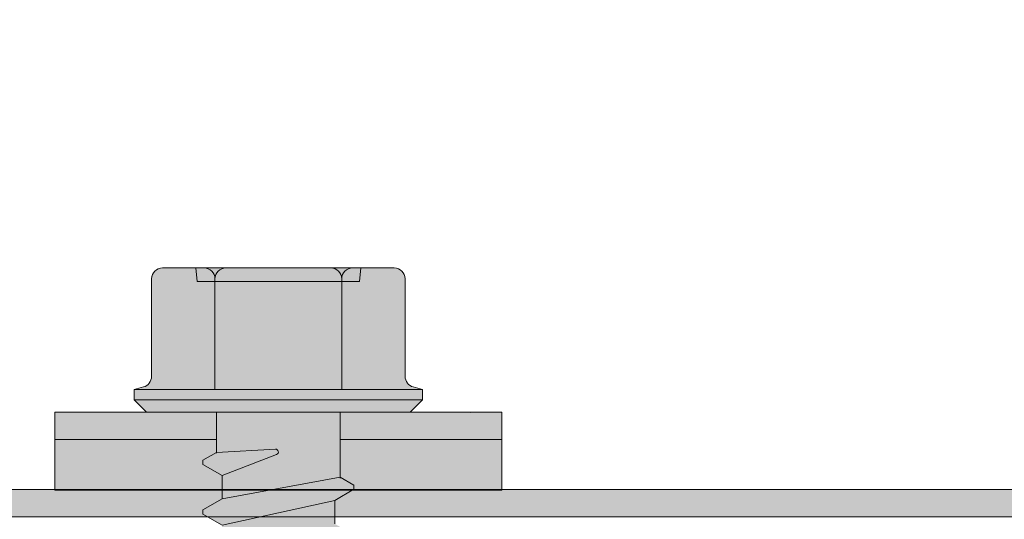
# Model space of a CAD drawing. Units: millimetres. Extents: x -132 to 4019, y -1391 to 1533.
# Drawn here: x 831 to 866, y -143 to -125 of the extents above; entities that cross this region are included whole.
import ezdxf

# ---------------------------------------------------------------- set-up
doc = ezdxf.new("R2010")
doc.units = ezdxf.units.MM
doc.linetypes.add('CENTER-8', pattern=[7.999999999999998, 4.999999999999999, -0.9999999999999996, 0.9999999999999996, -0.9999999999999996])
for name, color, linetype, lineweight in [('_tactray 90 - acoustic system construction - non air permeable finish - u016 - tf_tt90_203 (2D)', 7, 'Continuous', 5), ('_tactray 90 - standard system construction - non air permeable finish - u016 - tf_tt90_103 (2D)', 7, 'Continuous', 5), ('_tactray 90 - standard system construction - non air permeable finish - u016 - tf_tt90_103 (2D)-1', 7, 'Continuous', 5), ('None', 7, 'Continuous', 5)]:
    doc.layers.add(name, color=color, linetype=linetype, lineweight=lineweight)
for name, color, linetype, lineweight, true_color in [('Centrelines', 2, 'CENTER-8', 25, 0xffff00), ('Fixings', 7, 'Continuous', 25, 0x66cc66), ('TacTray90', 3, 'Continuous', 25, 0x00ff00)]:
    doc.layers.add(name, color=color, linetype=linetype, lineweight=lineweight, true_color=true_color)

# ---------------------------------------------------------------- blocks, each defined once
blk = doc.blocks.new('TacTray91')
at = {"layer": 'TacTray90', "linetype": 'Continuous', "lineweight": 0, "true_color": 0xaaaaaa}
h = blk.add_hatch(color=253, dxfattribs=at)
edge = h.paths.add_edge_path()
edge.add_arc((499.9999999999961, -70.99999999998465), 1.999999999990257, 115.0040897911548, 125.26205841076859, ccw=False)
edge.add_arc((497.9999999999995, -67.55440462040288), 2.000000000000966, 305.2620584107554, 359.9999999999923)
edge.add_line((500.0000000000005, -67.55440462040315), (500.0000000000006, -62.51650901793256))
edge.add_arc((493.9999999999999, -62.51650901793273), 6.000000000000628, 1.689934720750772e-12, 28.3690462932691)
edge.add_line((499.2794323859441, -59.665615529524), (487.220567614057, -37.33438447047418))
edge.add_arc((492.5000000000003, -34.4834909820658), 5.999999999999661, 179.9999999999983, 208.3690462932703, ccw=False)
edge.add_line((486.5000000000006, -34.48349098206562), (486.5000000000011, -7.999999999999091))
edge.add_arc((492.5000000000011, -7.999999999999087), 5.999999999999996, 89.99999999999397, 180.0000000000001, ccw=False)
edge.add_line((492.5000000000018, -1.99999999999909), (507.500000000001, -2.000000000000015))
edge.add_arc((507.5000000000011, -7.999999999999797), 5.999999999999782, -1.9895196601282805e-12, 90.00000000000102, ccw=False)
edge.add_line((513.5000000000009, -8), (513.5000000000009, -14))
edge.add_line((513.5000000000009, -14), (514.5000000000009, -14.00000000000003))
edge.add_line((514.5000000000009, -14.00000000000003), (514.5000000000011, -8.000000000000025))
edge.add_arc((507.5000000000011, -8.000000000000094), 7.000000000000059, 5.706823828454492e-13, 90.00000000000045)
edge.add_line((507.500000000001, -1.000000000000036), (492.5000000000018, -0.9999999999990907))
edge.add_arc((492.5000000000013, -7.999999999999259), 7.000000000000169, 89.99999999999581, 179.9999999999987)
edge.add_line((485.5000000000011, -7.999999999999093), (485.5000000000007, -34.48349098206562))
edge.add_arc((492.4999999999932, -34.48349098206756), 6.999999999992442, 179.9999999999841, 208.3690462932856)
edge.add_line((486.3406622163999, -37.80953338520892), (498.3995269882869, -60.14076444425878))
edge.add_arc((493.9999999999996, -62.51650901793292), 5.000000000001027, 4.092726157978177e-12, 28.369046293268582, ccw=False)
edge.add_line((499.0000000000006, -62.51650901793256), (499.0000000000004, -67.55440462040315))
edge.add_arc((498.0000000000016, -67.5544046204039), 0.9999999999987504, -50.971350394473006, 4.331468517193571e-11, ccw=False)
edge.add_arc((500.0000000000006, -70.99999999999343), 3.000000000000168, 117.1784711451921, 180.0000000000037)
edge.add_line((497.0000000000004, -70.99999999999363), (497.0000000000005, -80.99999999999451))
edge.add_arc((500.000000000001, -80.99999999999365), 3.000000000000493, 180.0000000000166, 242.8215288548017)
edge.add_arc((498.0000000000007, -84.44559537958368), 0.9999999999996011, -2.5920599000528455e-11, 50.97135039444561, ccw=False)
edge.add_line((499.0000000000003, -84.44559537958413), (499.0000000000003, -84.9999999999936))
edge.add_arc((494.0000000000005, -84.99999999999378), 4.999999999999837, -90.00000000000131, 1.9895196601282805e-12, ccw=False)
edge.add_line((494.0000000000004, -89.99999999999362), (415.9736659610087, -89.99999999999453))
edge.add_arc((415.9736659610097, -84.99999999998046), 5.000000000014064, 251.5650511771202, 269.99999999998886, ccw=False)
edge.add_line((414.3925271309246, -89.74341649024754), (402.2135943621179, -85.68377223397837))
edge.add_arc((399.9999999999986, -92.32455532033157), 7.000000000000071, 71.56505117706578, 108.4349488229346)
edge.add_line((397.7864056378792, -85.68377223397839), (385.6074728690752, -89.74341649024849))
edge.add_arc((384.0263340389888, -84.999999999973), 5.000000000022455, 270.00000000002643, 288.4349488228632, ccw=False)
edge.add_line((384.0263340389911, -89.99999999999545), (315.9736659610126, -89.99999999999547))
edge.add_arc((315.9736659610134, -84.9999999999835), 5.000000000011971, 251.5650511771147, 269.99999999999125, ccw=False)
edge.add_line((314.3925271309284, -89.74341649024844), (302.2135943621172, -85.6837722339793))
edge.add_arc((299.9999999999978, -92.32455532033256), 7.000000000000163, 71.56505117706543, 108.4349488229342)
edge.add_line((297.7864056378785, -85.68377223397928), (285.6074728690722, -89.74341649024845))
edge.add_arc((284.0263340389869, -84.99999999998079), 5.000000000014673, 270.00000000001523, 288.43494882287973, ccw=False)
edge.add_line((284.0263340389882, -89.99999999999547), (215.9736659610109, -89.99999999999638))
edge.add_arc((215.9736659610097, -85.00000000001182), 4.999999999984548, 251.5650511770308, 270.0000000000126, ccw=False)
edge.add_line((214.3925271309265, -89.74341649024844), (202.2135943621197, -85.68377223398019))
edge.add_arc((200.0000000000003, -92.32455532033288), 6.999999999999602, 71.5650511770642, 108.4349488229358)
edge.add_line((197.786405637881, -85.68377223398019), (185.6074728690742, -89.74341649024933))
edge.add_arc((184.0263340389891, -84.99999999998384), 5.000000000012527, 270.0000000000109, 288.43494882288473, ccw=False)
edge.add_line((184.0263340389901, -89.99999999999638), (115.9736659610065, -89.99999999999638))
edge.add_arc((115.9736659610081, -84.99999999997853), 5.000000000017854, 251.5650511771257, 269.99999999998164, ccw=False)
edge.add_line((114.3925271309222, -89.74341649024934), (102.2135943621188, -85.68377223398109))
edge.add_arc((99.9999999999994, -92.32455532033421), 7.000000000000031, 71.56505117706506, 108.4349488229346)
edge.add_line((97.78640563788008, -85.68377223398107), (85.6074728690717, -89.74341649025024))
edge.add_arc((84.02633403898707, -84.99999999998722), 5.000000000010047, 270.0000000000081, 288.4349488228888, ccw=False)
edge.add_line((84.02633403898778, -89.99999999999727), (5.999999999999659, -89.99999999999727))
edge.add_arc((5.999999999999657, -84.99999999999727), 4.999999999999998, 179.9999999999995, 270, ccw=False)
edge.add_line((0.9999999999996589, -84.99999999999723), (0.9999999999992069, -62.70908341683753))
edge.add_arc((5.999999999998153, -62.70908341683738), 4.999999999998946, 148.2010871757015, 180.0000000000017, ccw=False)
edge.add_line((1.750486541437339, -60.07438507252925), (15.44931884198636, -37.97949426519358))
edge.add_arc((9.499999999999854, -34.29091658316153), 7.00000000000004, 328.2010871757027, 359.9999999999997)
edge.add_line((16.49999999999989, -34.29091658316156), (16.49999999999966, -7.000000000000906))
edge.add_arc((9.499999999999662, -7.000000000000905), 6.999999999999996, 0, 90.00000000000006)
edge.add_line((9.499999999999659, -9.096456227153384e-13), (-9.500000000000341, 9.09645622715338e-13))
edge.add_arc((-9.500000000000332, -6.999999999999103), 7.000000000000012, 90.00000000000007, 179.9999999999999)
edge.add_line((-16.50000000000034, -6.999999999999087), (-16.50000000000034, -10.99999999999909))
edge.add_line((-16.50000000000034, -10.99999999999909), (-15.50000000000034, -10.99999999999909))
edge.add_line((-15.50000000000034, -10.99999999999909), (-15.50000000000034, -6.999999999999089))
edge.add_arc((-9.500000000000334, -6.999999999999101), 6.000000000000011, 89.9999999999979, 179.9999999999999, ccw=False)
edge.add_line((-9.500000000000114, -0.9999999999990907), (9.499999999999659, -1.00000000000091))
edge.add_arc((9.499999999999655, -7.000000000000914), 6.000000000000004, 1.1368683772161603e-13, 90, ccw=False)
edge.add_line((15.49999999999966, -7.000000000000912), (15.49999999999988, -34.29091658316156))
edge.add_arc((9.499999999999792, -34.29091658316155), 6.000000000000089, 328.20108717570304, 359.99999999999983, ccw=False)
edge.add_line((14.599416150274, -37.45255459633187), (0.9005838497249652, -59.54744540366757))
edge.add_arc((5.999999999998274, -62.70908341683742), 5.99999999999907, 148.2010871757024, 180.0000000000011)
edge.add_line((-7.958043946043603e-13, -62.70908341683753), (-3.404394821604484e-13, -84.99999999999727))
edge.add_arc((5.999999999999615, -84.9999999999973), 5.999999999999956, 179.9999999999997, 270.0000000000004)
edge.add_line((5.99999999999966, -90.99999999999726), (84.02633403898778, -90.99999999999726))
edge.add_arc((84.02633403898788, -85.00000000000865), 5.999999999988605, 269.9999999999991, 288.4349488229379)
edge.add_line((85.92370063508689, -90.6920997883004), (98.1026334038971, -86.63245553203154))
edge.add_arc((99.99999999999942, -92.32455532033428), 6.000000000000082, 71.56505117706519, 108.4349488229347, ccw=False)
edge.add_line((101.8973665961017, -86.63245553203154), (114.0762993649054, -90.69209978829986))
edge.add_arc((115.9736659610079, -84.99999999997918), 6.000000000017186, 251.565051177117, 269.9999999999866)
edge.add_line((115.9736659610065, -90.99999999999636), (184.0263340389901, -90.99999999999636))
edge.add_arc((184.0263340389893, -84.99999999998491), 6.000000000011453, 270.0000000000071, 288.4349488228918)
edge.add_line((185.923700635091, -90.69209978829986), (198.1026334038981, -86.63245553203062))
edge.add_arc((200.0000000000004, -92.32455532033269), 5.999999999999435, 71.56505117706371, 108.43494882293629, ccw=False)
edge.add_line((201.8973665961026, -86.63245553203062), (214.0762993649097, -90.69209978829895))
edge.add_arc((215.9736659610101, -85.00000000000946), 5.999999999986897, 251.5650511770426, 270.0000000000073)
edge.add_line((215.9736659610109, -90.99999999999636), (284.0263340389882, -90.99999999999547))
edge.add_arc((284.0263340389872, -84.99999999998192), 6.000000000013546, 270.0000000000105, 288.4349488228891)
edge.add_line((285.9237006350892, -90.69209978829895), (298.1026334038956, -86.63245553202968))
edge.add_arc((299.9999999999978, -92.32455532033194), 5.999999999999604, 71.56505117706388, 108.43494882293561, ccw=False)
edge.add_line((301.8973665961001, -86.6324555320297), (314.0762993649116, -90.69209978829896))
edge.add_arc((315.9736659610136, -84.99999999998195), 6.000000000013521, 251.5650511771114, 269.9999999999899)
edge.add_line((315.9736659610126, -90.99999999999547), (384.0263340389911, -90.99999999999547))
edge.add_arc((384.0263340389901, -84.99999999998195), 6.000000000013521, 270.00000000001, 288.4349488228887)
edge.add_line((385.923700635092, -90.69209978829896), (398.1026334038963, -86.63245553202877))
edge.add_arc((399.9999999999986, -92.32455532033111), 5.999999999999697, 71.56505117706399, 108.43494882293561, ccw=False)
edge.add_line((401.8973665961009, -86.63245553202879), (414.0762993649077, -90.69209978829804))
edge.add_arc((415.9736659610098, -84.99999999998033), 6.000000000014207, 251.5650511771125, 269.9999999999901)
edge.add_line((415.9736659610087, -90.99999999999454), (494.0000000000004, -90.99999999999363))
edge.add_arc((494.0000000000003, -84.99999999999363), 6, 270.0000000000005, 360.0000000000001)
edge.add_line((500.0000000000003, -84.99999999999362), (500.0000000000003, -84.44559537958413))
edge.add_arc((498.000000000001, -84.44559537958337), 1.999999999999326, 359.9999999999779, 414.7379415892609)
edge.add_arc((499.9999999999974, -80.9999999999983), 1.999999999994728, 230.652334251611, 244.9959102088627, ccw=False)
edge.add_arc((500.0000000000012, -80.99999999999358), 2.000000000000734, 180.0000000000276, 230.652334251614, ccw=False)
edge.add_line((498.0000000000005, -80.99999999999454), (498.0000000000003, -70.99999999999363))
edge.add_arc((499.9999999999997, -70.99999999999328), 1.99999999999938, 125.2620584107099, 180.0000000000101, ccw=False)
edge.add_line((498.8453659064114, -69.36695985660396), (498.8453659064114, -69.36695985660396))
at = {"layer": 'TacTray90', "color": 7, "lineweight": 5, "flags": 128}
for points in [[(486.3406622163999, -37.80953338520892), (498.3995269882869, -60.14076444425878, -0.1244194302650781), (499.0000000000006, -62.51650901793256), (499.0000000000004, -67.55440462040315, -0.226145493947345), (498.6297089086131, -68.33123580567708, 0.2811886851272089), (497.0000000000004, -70.99999999999363), (497.0000000000005, -80.99999999999451, 0.2811886851270839), (498.6297089086131, -83.66876419431014, -0.2261454939471396), (499.0000000000003, -84.44559537958413), (499.0000000000003, -84.9999999999936, -0.4142135623731117), (494.0000000000004, -89.99999999999362), (415.9736659610087, -89.99999999999453, -0.08061157167030124)], [(415.9736659610087, -90.99999999999454), (494.0000000000004, -90.99999999999363, 0.4142135623730929), (500.0000000000003, -84.99999999999362), (500.0000000000003, -84.44559537958413, 0.2434868697107054), (499.1546340935901, -82.81255523619467, -0.0626675002383591), (498.7319511403839, -82.54662603418097, -0.2246827950711797), (498.0000000000005, -80.99999999999454), (498.0000000000003, -70.99999999999363, -0.2434868697107846), (498.8453659064114, -69.36695985660396), (498.8453659064114, -69.36695985660396, -0.04478874496245543), (499.1546340935901, -69.18744476379258, 0.2434868697104923), (500.0000000000005, -67.55440462040315), (500.0000000000006, -62.51650901793256, 0.1244194302650913), (499.2794323859441, -59.665615529524), (487.220567614057, -37.33438447047418, -0.1244194302651116)]]:
    blk.add_lwpolyline(points, format="xyb", dxfattribs=at)
blk = doc.blocks.new('LP Fix')
at = {"layer": 'None', "linetype": 'Continuous', "lineweight": 0, "true_color": 0xbbbbbb, "transparency": 33554687}
for points in [[(5.25, 8.134829653764655), (8.08890162882815, 8.134829653764655), (8.08890162882815, -8.135593476644011), (5.25, -8.135593476644011)], [(5.25, -2.249999999999773), (6.717267836023893, -2.25), (7.005942970618435, -2.749999999999545), (7.155942970618526, -2.749999999999545), (7.560088159051247, -2.049999999999727), (8.411797782185886, -2.049999999999727), (8.81594297061838, -2.749999999999545), (8.965942970618471, -2.749999999999545), (9.370088159051193, -2.050000000000182), (10.22179778218583, -2.049999999999727), (10.62594297061855, -2.75), (10.77594297061842, -2.75), (11.18008815905137, -2.049999999999727), (12.03179778218578, -2.050000000000182), (12.4359429706185, -2.75), (12.58594297061859, -2.75), (12.99008815905108, -2.050000000000182), (13.84179778218595, -2.049999999999727), (14.24594297061867, -2.75), (14.39594297061853, -2.75), (14.80008815905126, -2.049999999999727), (15.65179778218589, -2.049999999999272), (16.05594297061862, -2.749999999999545), (16.20594297061848, -2.749999999999545), (16.61008815905143, -2.049999999999272), (17.46179778218584, -2.049999999999727), (17.86594297061856, -2.749999999999545), (18.01594297061865, -2.749999999999545), (18.42008815905137, -2.049999999999272), (19.27179778218579, -2.049999999999272), (19.67594297061851, -2.749999999999545), (19.8259429706186, -2.749999999999545), (20.23008815905132, -2.049999999999272), (21.27024052985053, -2.050000000000182), (21.56044780914021, -2.552653752456536), (21.71044780914031, -2.552653752456536), (21.94292006151136, -2.149999999999636), (26.23858035130957, -2.149999999999636), (27.47988343006728, 0), (26.23858035130957, 2.150000000000091), (20.77988343006723, 2.150000000000091), (20.36524052985033, 2.050000000000182), (19.32508815905135, 2.050000000000637), (18.9209429706184, 2.750000000000455), (18.77094297061853, 2.750000000000455), (18.36679778218581, 2.050000000000637), (17.51508815905117, 2.050000000000637), (17.11094297061845, 2.750000000000455), (16.96094297061859, 2.750000000000455), (16.55679778218587, 2.050000000000637), (15.70508815905123, 2.050000000000637), (15.30094297061851, 2.750000000000455), (15.15094297061842, 2.750000000000455), (14.74679778218569, 2.050000000000637), (13.89508815905128, 2.050000000000182), (13.49094297061856, 2.75), (13.34094297061847, 2.75), (12.93679778218575, 2.050000000000182), (12.08508815905134, 2.050000000000182), (11.68094297061862, 2.75), (11.53094297061853, 2.75), (11.1267977821858, 2.050000000000182), (10.27508815905139, 2.050000000000182), (9.870942970618671, 2.750000000000455), (9.72094297061858, 2.750000000000455), (9.316797782185859, 2.050000000000182), (8.465088159051447, 2.050000000000182), (8.060942970618498, 2.750000000000455), (7.910942970618635, 2.750000000000455), (7.622267836023639, 2.25), (5.25, 2.25)]]:
    blk.add_hatch(color=9, dxfattribs=at).paths.add_polyline_path(points)
at = {"layer": 'None', "linetype": 'Continuous', "lineweight": 0, "true_color": 0x555555, "transparency": 33554687}
h = blk.add_hatch(color=251, dxfattribs=at)
edge = h.paths.add_edge_path()
edge.add_line((5.25, -4.800000000000093), (5.25, 4.799999999999816))
edge.add_line((5.25, 4.799999999999816), (4.799999999999955, 5.249999999999636))
edge.add_line((4.799999999999955, 5.249999999999636), (4.426810583192946, 5.249999999999636))
edge.add_line((4.426810583192946, 5.249999999999636), (4.336370330515456, 4.912472381958741))
edge.add_arc((3.949999999999625, 5.015999999999838), 0.4000000000002189, 270.0000000000276, 344.9999999999952, ccw=False)
edge.add_line((3.949999999999818, 4.61599999999962), (0.4000000000000909, 4.615999999999985))
edge.add_arc((0.4000000000001548, 4.215999999999831), 0.4000000000001548, 90.00000000000914, 179.9999999999781)
edge.add_line((0, 4.215999999999983), (9.059419880941277e-14, -4.21600000000026))
edge.add_arc((0.4000000000000908, -4.216000000000259), 0.4000000000000002, 180.0000000000002, 270)
edge.add_line((0.4000000000000909, -4.616000000000259), (3.949999999999818, -4.616000000000351))
edge.add_arc((3.950000000000482, -5.015999999999791), 0.3999999999994397, 14.999999999986926, 90.00000000009521, ccw=False)
edge.add_line((4.336370330515592, -4.912472381959017), (4.426810583192946, -5.250000000000366))
edge.add_line((4.426810583192946, -5.250000000000366), (4.799999999999955, -5.250000000000366))
edge.add_line((4.799999999999955, -5.250000000000366), (5.25, -4.800000000000093))
at = {"layer": 'Fixings', "color": 7, "linetype": 'Continuous', "lineweight": 5}
for p, q in [((5.265159731070185, 8.137844032910607), (6.26515946647919, 8.134829653764655)), ((6.246428410261274, 2.25), (6.246428410261274, 8.134829653764655)), ((5.25, 3.108819999999557), (5.261723260433541, 6.997844032910256)), ((4.336370330515592, 4.912472381958741), (4.426810583192946, 5.249999999999636)), ((4.426810583192946, -5.250000000000366), (4.426810583192946, 5.249999999999636)), ((4.426810583192946, 5.249999999999636), (4.799999999999955, 5.249999999999636)), ((4.799999999999955, -3.659295089164516e-13), (4.799999999999955, 5.249999999999636)), ((4.799999999999955, 5.249999999999636), (5.25, 4.799999999999816)), ((5.25, -3.659295089164516e-13), (5.25, 4.799999999999816)), ((0.4000000000000909, 4.61599999999962), (3.949999999999818, 4.61599999999962)), ((0, 2.307999999999627), (0, 4.215999999999983)), ((0, 2.307999999999627), (0, 4.215999999999983)), ((0, 2.999999999999634), (0.5, 2.956259999999563)), ((0.5, -3.659295089164516e-13), (0.5, 2.956259999999563)), ((5.25, -3.659295089164516e-13), (5.25, 3.108820000000012)), ((7.622267836023639, 2.25), (7.910942970618635, 2.750000000000455)), ((7.910942970618635, 2.750000000000455), (8.060942970618498, 2.750000000000455)), ((8.060942970618498, 2.750000000000455), (8.465088159051447, 2.050000000000182)), ((0, -3.659295089164516e-13), (0, 2.307999999999627)), ((0, -3.659295089164516e-13), (0, 2.307999999999627)), ((0.4000000000000909, 2.307999999999627), (4.426810583192946, 2.307999999999627)), ((5.25, 2.25), (7.657309656284724, 2.25)), ((7.622267836023639, 2.25), (8.411797782185886, -2.049999999999727)), ((8.465088159051447, 2.050000000000182), (9.370088159051193, -2.049999999999727)), ((8.465088159051447, 2.050000000000182), (9.316797782185859, 2.050000000000182)), ((0, -2.308000000000359), (0, -3.659295089164516e-13)), ((0.5, -2.956260000000295), (0.5, -3.659295089164516e-13)), ((4.799999999999955, -5.250000000000366), (4.799999999999955, -3.659295089164516e-13)), ((5.25, -3.108820000000289), (5.25, -3.659295089164516e-13)), ((5.25, -4.800000000000093), (5.25, -3.659295089164516e-13)), ((6.601942052610866, -0.1053696620983828), (6.717267836023893, -2.25)), ((6.795114242528143, -0.06405506671035255), (7.560088159051247, -2.049999999999727)), ((7.155942970618526, -2.749999999999545), (7.560088159051247, -2.049999999999727)), ((7.560088159051247, -2.050000000000182), (8.411797782185658, -2.050000000000182)), ((8.411797782185886, -2.049999999999727), (8.81594297061838, -2.749999999999545)), ((8.965942970618471, -2.749999999999545), (9.370088159051193, -2.049999999999727)), ((0, -4.21600000000026), (0, -2.308000000000359)), ((0.4000000000000909, -2.308000000000359), (4.426810583192946, -2.308000000000359)), ((5.25, -2.249999999999773), (6.752309656284979, -2.25)), ((6.246428410261274, -2.249999999999924), (6.246428410261274, -8.134886116284838)), ((6.717267836023893, -2.25), (7.005942970618435, -2.749999999999545)), ((7.005942970618435, -2.749999999999545), (7.155942970618526, -2.749999999999545)), ((8.81594297061838, -2.749999999999545), (8.965942970618471, -2.749999999999545)), ((0, -3.000000000000366), (0.5, -2.956260000000295)), ((0.4000000000000909, -4.616000000000351), (3.949999999999818, -4.616000000000351)), ((4.336370330515592, -4.912472381959017), (4.426810583192946, -5.250000000000366)), ((4.799999999999955, -5.250000000000366), (5.25, -4.800000000000093)), ((4.426810583192946, -5.250000000000366), (4.799999999999955, -5.250000000000366)), ((5.265159731070185, -8.137844032910607), (6.26515946647919, -8.134829653764655))]:
    blk.add_line(p, q, dxfattribs=at)
at = {"layer": 'Fixings', "color": 7, "lineweight": 5}
blk.add_line((6.26515946647919, -8.134829653764655), (8.065176840406366, -8.137880208705155), dxfattribs=at)
at = {"layer": 'Fixings', "color": 7, "linetype": 'Continuous', "lineweight": 5}
for centre, radius, start, end in [((3.949999999999818, 5.015999999999712), 0.4000000000000004, 270, 345.0000000000055), ((0.4000000000000909, 4.215999999999983), 0.4000000000000021, 90, 180), ((0.4000000000000909, 2.707999999999718), 0.4000000000000004, 180, 270), ((0.4000000000000909, 1.907999999999991), 0.4000000000000021, 90, 180), ((6.701797782185849, -0.09999999999990905), 0.1000000000000002, 21.06638152951778, 183.0780701474884), ((0.4000000000000909, -1.908000000000268), 0.4000000000000004, 180, 270), ((0.4000000000000909, -2.707999999999995), 0.4000000000000021, 90, 180), ((0.4000000000000909, -4.21600000000026), 0.4000000000000004, 180, 270), ((3.949999999999818, -5.015999999999988), 0.4000000000000001, 14.99999999999446, 90)]:
    blk.add_arc(centre, radius, start, end, dxfattribs=at)
at = {"layer": 'None', "color": 7, "linetype": 'Continuous', "lineweight": 5, "transparency": 33554687, "flags": 128}
blk.add_lwpolyline([(5.25, 8.134829653764655), (8.08890162882815, 8.134829653764655), (8.08890162882815, -8.135593476644011), (5.25, -8.135593476644011)], close=True, dxfattribs=at)
blk.add_lwpolyline([(5.25, -4.800000000000093), (5.25, 4.799999999999816), (4.799999999999955, 5.249999999999636), (4.426810583192946, 5.249999999999636), (4.336370330515456, 4.912472381958741, -0.3394542588632183), (3.949999999999818, 4.61599999999962), (0.4000000000000909, 4.615999999999985, 0.4142135623729365), (0, 4.215999999999983), (9.059419880941277e-14, -4.21600000000026, 0.4142135623730939), (0.4000000000000909, -4.616000000000259), (3.949999999999818, -4.616000000000351, -0.3394542588639028), (4.336370330515592, -4.912472381959017), (4.426810583192946, -5.250000000000366), (4.799999999999955, -5.250000000000366)], format="xyb", close=True, dxfattribs=at)
blk.add_lwpolyline([(9.316797782185859, 2.050000000000182), (8.465088159051447, 2.050000000000182), (8.060942970618498, 2.750000000000455), (7.910942970618635, 2.750000000000455), (7.622267836023639, 2.25), (5.25, 2.25), (5.25, -2.249999999999773), (6.717267836023893, -2.25), (7.005942970618435, -2.749999999999545), (7.155942970618526, -2.749999999999545), (7.560088159051247, -2.049999999999727), (8.411797782185886, -2.049999999999727), (8.81594297061838, -2.749999999999545), (8.965942970618471, -2.749999999999545), (9.370088159051193, -2.050000000000182)], dxfattribs=at)
blk = doc.blocks.new('Main Fixing')
at = {"layer": 'Fixings', "rotation": 270}
blk.add_blockref('LP Fix', (-8.137880208705155, 8.065176840406366), dxfattribs=at)
blk = doc.blocks.new('tactray 90 - standard system construction - non air permeable finish - u016 - tf_tt90_103 (2D)')
at = {"layer": 'Centrelines'}
blk.add_blockref('TacTray91', (-22.23466797356002, -727.2336757677723), dxfattribs=at)
at = {"layer": 'Fixings'}
blk.add_blockref('Main Fixing', (441.6324607087174, -817.2336757677687), dxfattribs=at)
blk = doc.blocks.new('TacTray91-1')
at = {"layer": 'TacTray90', "linetype": 'Continuous', "lineweight": 0, "true_color": 0xaaaaaa}
h = blk.add_hatch(color=253, dxfattribs=at)
edge = h.paths.add_edge_path()
edge.add_arc((499.9999999999961, -70.99999999998465), 1.999999999990257, 115.0040897911548, 125.26205841076859, ccw=False)
edge.add_arc((497.9999999999995, -67.55440462040288), 2.000000000000966, 305.2620584107554, 359.9999999999923)
edge.add_line((500.0000000000005, -67.55440462040315), (500.0000000000006, -62.51650901793256))
edge.add_arc((493.9999999999999, -62.51650901793273), 6.000000000000628, 1.689934720750772e-12, 28.3690462932691)
edge.add_line((499.2794323859441, -59.665615529524), (487.220567614057, -37.33438447047418))
edge.add_arc((492.5000000000003, -34.4834909820658), 5.999999999999661, 179.9999999999983, 208.3690462932703, ccw=False)
edge.add_line((486.5000000000006, -34.48349098206562), (486.5000000000011, -7.999999999999091))
edge.add_arc((492.5000000000011, -7.999999999999087), 5.999999999999996, 89.99999999999397, 180.0000000000001, ccw=False)
edge.add_line((492.5000000000018, -1.99999999999909), (507.500000000001, -2.000000000000015))
edge.add_arc((507.5000000000011, -7.999999999999797), 5.999999999999782, -1.9895196601282805e-12, 90.00000000000102, ccw=False)
edge.add_line((513.5000000000009, -8), (513.5000000000009, -14))
edge.add_line((513.5000000000009, -14), (514.5000000000009, -14.00000000000003))
edge.add_line((514.5000000000009, -14.00000000000003), (514.5000000000011, -8.000000000000025))
edge.add_arc((507.5000000000011, -8.000000000000094), 7.000000000000059, 5.706823828454492e-13, 90.00000000000045)
edge.add_line((507.500000000001, -1.000000000000036), (492.5000000000018, -0.9999999999990907))
edge.add_arc((492.5000000000013, -7.999999999999259), 7.000000000000169, 89.99999999999581, 179.9999999999987)
edge.add_line((485.5000000000011, -7.999999999999093), (485.5000000000007, -34.48349098206562))
edge.add_arc((492.4999999999932, -34.48349098206756), 6.999999999992442, 179.9999999999841, 208.3690462932856)
edge.add_line((486.3406622163999, -37.80953338520892), (498.3995269882869, -60.14076444425878))
edge.add_arc((493.9999999999996, -62.51650901793292), 5.000000000001027, 4.092726157978177e-12, 28.369046293268582, ccw=False)
edge.add_line((499.0000000000006, -62.51650901793256), (499.0000000000004, -67.55440462040315))
edge.add_arc((498.0000000000016, -67.5544046204039), 0.9999999999987504, -50.971350394473006, 4.331468517193571e-11, ccw=False)
edge.add_arc((500.0000000000006, -70.99999999999343), 3.000000000000168, 117.1784711451921, 180.0000000000037)
edge.add_line((497.0000000000004, -70.99999999999363), (497.0000000000005, -80.99999999999451))
edge.add_arc((500.000000000001, -80.99999999999365), 3.000000000000493, 180.0000000000166, 242.8215288548017)
edge.add_arc((498.0000000000007, -84.44559537958368), 0.9999999999996011, -2.5920599000528455e-11, 50.97135039444561, ccw=False)
edge.add_line((499.0000000000003, -84.44559537958413), (499.0000000000003, -84.9999999999936))
edge.add_arc((494.0000000000005, -84.99999999999378), 4.999999999999837, -90.00000000000131, 1.9895196601282805e-12, ccw=False)
edge.add_line((494.0000000000004, -89.99999999999362), (415.9736659610087, -89.99999999999453))
edge.add_arc((415.9736659610097, -84.99999999998046), 5.000000000014064, 251.5650511771202, 269.99999999998886, ccw=False)
edge.add_line((414.3925271309246, -89.74341649024754), (402.2135943621179, -85.68377223397837))
edge.add_arc((399.9999999999986, -92.32455532033157), 7.000000000000071, 71.56505117706578, 108.4349488229346)
edge.add_line((397.7864056378792, -85.68377223397839), (385.6074728690752, -89.74341649024849))
edge.add_arc((384.0263340389888, -84.999999999973), 5.000000000022455, 270.00000000002643, 288.4349488228632, ccw=False)
edge.add_line((384.0263340389911, -89.99999999999545), (315.9736659610126, -89.99999999999547))
edge.add_arc((315.9736659610134, -84.9999999999835), 5.000000000011971, 251.5650511771147, 269.99999999999125, ccw=False)
edge.add_line((314.3925271309284, -89.74341649024844), (302.2135943621172, -85.6837722339793))
edge.add_arc((299.9999999999978, -92.32455532033256), 7.000000000000163, 71.56505117706543, 108.4349488229342)
edge.add_line((297.7864056378785, -85.68377223397928), (285.6074728690722, -89.74341649024845))
edge.add_arc((284.0263340389869, -84.99999999998079), 5.000000000014673, 270.00000000001523, 288.43494882287973, ccw=False)
edge.add_line((284.0263340389882, -89.99999999999547), (215.9736659610109, -89.99999999999638))
edge.add_arc((215.9736659610097, -85.00000000001182), 4.999999999984548, 251.5650511770308, 270.0000000000126, ccw=False)
edge.add_line((214.3925271309265, -89.74341649024844), (202.2135943621197, -85.68377223398019))
edge.add_arc((200.0000000000003, -92.32455532033288), 6.999999999999602, 71.5650511770642, 108.4349488229358)
edge.add_line((197.786405637881, -85.68377223398019), (185.6074728690742, -89.74341649024933))
edge.add_arc((184.0263340389891, -84.99999999998384), 5.000000000012527, 270.0000000000109, 288.43494882288473, ccw=False)
edge.add_line((184.0263340389901, -89.99999999999638), (115.9736659610065, -89.99999999999638))
edge.add_arc((115.9736659610081, -84.99999999997853), 5.000000000017854, 251.5650511771257, 269.99999999998164, ccw=False)
edge.add_line((114.3925271309222, -89.74341649024934), (102.2135943621188, -85.68377223398109))
edge.add_arc((99.9999999999994, -92.32455532033421), 7.000000000000031, 71.56505117706506, 108.4349488229346)
edge.add_line((97.78640563788008, -85.68377223398107), (85.6074728690717, -89.74341649025024))
edge.add_arc((84.02633403898707, -84.99999999998722), 5.000000000010047, 270.0000000000081, 288.4349488228888, ccw=False)
edge.add_line((84.02633403898778, -89.99999999999727), (5.999999999999659, -89.99999999999727))
edge.add_arc((5.999999999999657, -84.99999999999727), 4.999999999999998, 179.9999999999995, 270, ccw=False)
edge.add_line((0.9999999999996589, -84.99999999999723), (0.9999999999992069, -62.70908341683753))
edge.add_arc((5.999999999998153, -62.70908341683738), 4.999999999998946, 148.2010871757015, 180.0000000000017, ccw=False)
edge.add_line((1.750486541437339, -60.07438507252925), (15.44931884198636, -37.97949426519358))
edge.add_arc((9.499999999999854, -34.29091658316153), 7.00000000000004, 328.2010871757027, 359.9999999999997)
edge.add_line((16.49999999999989, -34.29091658316156), (16.49999999999966, -7.000000000000906))
edge.add_arc((9.499999999999662, -7.000000000000905), 6.999999999999996, 0, 90.00000000000006)
edge.add_line((9.499999999999659, -9.096456227153384e-13), (-9.500000000000341, 9.09645622715338e-13))
edge.add_arc((-9.500000000000332, -6.999999999999103), 7.000000000000012, 90.00000000000007, 179.9999999999999)
edge.add_line((-16.50000000000034, -6.999999999999087), (-16.50000000000034, -10.99999999999909))
edge.add_line((-16.50000000000034, -10.99999999999909), (-15.50000000000034, -10.99999999999909))
edge.add_line((-15.50000000000034, -10.99999999999909), (-15.50000000000034, -6.999999999999089))
edge.add_arc((-9.500000000000334, -6.999999999999101), 6.000000000000011, 89.9999999999979, 179.9999999999999, ccw=False)
edge.add_line((-9.500000000000114, -0.9999999999990907), (9.499999999999659, -1.00000000000091))
edge.add_arc((9.499999999999655, -7.000000000000914), 6.000000000000004, 1.1368683772161603e-13, 90, ccw=False)
edge.add_line((15.49999999999966, -7.000000000000912), (15.49999999999988, -34.29091658316156))
edge.add_arc((9.499999999999792, -34.29091658316155), 6.000000000000089, 328.20108717570304, 359.99999999999983, ccw=False)
edge.add_line((14.599416150274, -37.45255459633187), (0.9005838497249652, -59.54744540366757))
edge.add_arc((5.999999999998274, -62.70908341683742), 5.99999999999907, 148.2010871757024, 180.0000000000011)
edge.add_line((-7.958043946043603e-13, -62.70908341683753), (-3.404394821604484e-13, -84.99999999999727))
edge.add_arc((5.999999999999615, -84.9999999999973), 5.999999999999956, 179.9999999999997, 270.0000000000004)
edge.add_line((5.99999999999966, -90.99999999999726), (84.02633403898778, -90.99999999999726))
edge.add_arc((84.02633403898788, -85.00000000000865), 5.999999999988605, 269.9999999999991, 288.4349488229379)
edge.add_line((85.92370063508689, -90.6920997883004), (98.1026334038971, -86.63245553203154))
edge.add_arc((99.99999999999942, -92.32455532033428), 6.000000000000082, 71.56505117706519, 108.4349488229347, ccw=False)
edge.add_line((101.8973665961017, -86.63245553203154), (114.0762993649054, -90.69209978829986))
edge.add_arc((115.9736659610079, -84.99999999997918), 6.000000000017186, 251.565051177117, 269.9999999999866)
edge.add_line((115.9736659610065, -90.99999999999636), (184.0263340389901, -90.99999999999636))
edge.add_arc((184.0263340389893, -84.99999999998491), 6.000000000011453, 270.0000000000071, 288.4349488228918)
edge.add_line((185.923700635091, -90.69209978829986), (198.1026334038981, -86.63245553203062))
edge.add_arc((200.0000000000004, -92.32455532033269), 5.999999999999435, 71.56505117706371, 108.43494882293629, ccw=False)
edge.add_line((201.8973665961026, -86.63245553203062), (214.0762993649097, -90.69209978829895))
edge.add_arc((215.9736659610101, -85.00000000000946), 5.999999999986897, 251.5650511770426, 270.0000000000073)
edge.add_line((215.9736659610109, -90.99999999999636), (284.0263340389882, -90.99999999999547))
edge.add_arc((284.0263340389872, -84.99999999998192), 6.000000000013546, 270.0000000000105, 288.4349488228891)
edge.add_line((285.9237006350892, -90.69209978829895), (298.1026334038956, -86.63245553202968))
edge.add_arc((299.9999999999978, -92.32455532033194), 5.999999999999604, 71.56505117706388, 108.43494882293561, ccw=False)
edge.add_line((301.8973665961001, -86.6324555320297), (314.0762993649116, -90.69209978829896))
edge.add_arc((315.9736659610136, -84.99999999998195), 6.000000000013521, 251.5650511771114, 269.9999999999899)
edge.add_line((315.9736659610126, -90.99999999999547), (384.0263340389911, -90.99999999999547))
edge.add_arc((384.0263340389901, -84.99999999998195), 6.000000000013521, 270.00000000001, 288.4349488228887)
edge.add_line((385.923700635092, -90.69209978829896), (398.1026334038963, -86.63245553202877))
edge.add_arc((399.9999999999986, -92.32455532033111), 5.999999999999697, 71.56505117706399, 108.43494882293561, ccw=False)
edge.add_line((401.8973665961009, -86.63245553202879), (414.0762993649077, -90.69209978829804))
edge.add_arc((415.9736659610098, -84.99999999998033), 6.000000000014207, 251.5650511771125, 269.9999999999901)
edge.add_line((415.9736659610087, -90.99999999999454), (494.0000000000004, -90.99999999999363))
edge.add_arc((494.0000000000003, -84.99999999999363), 6, 270.0000000000005, 360.0000000000001)
edge.add_line((500.0000000000003, -84.99999999999362), (500.0000000000003, -84.44559537958413))
edge.add_arc((498.000000000001, -84.44559537958337), 1.999999999999326, 359.9999999999779, 414.7379415892609)
edge.add_arc((499.9999999999974, -80.9999999999983), 1.999999999994728, 230.652334251611, 244.9959102088627, ccw=False)
edge.add_arc((500.0000000000012, -80.99999999999358), 2.000000000000734, 180.0000000000276, 230.652334251614, ccw=False)
edge.add_line((498.0000000000005, -80.99999999999454), (498.0000000000003, -70.99999999999363))
edge.add_arc((499.9999999999997, -70.99999999999328), 1.99999999999938, 125.2620584107099, 180.0000000000101, ccw=False)
edge.add_line((498.8453659064114, -69.36695985660396), (498.8453659064114, -69.36695985660396))
at = {"layer": 'TacTray90', "color": 7, "lineweight": 5, "flags": 128}
for points in [[(486.3406622163999, -37.80953338520892), (498.3995269882869, -60.14076444425878, -0.1244194302650781), (499.0000000000006, -62.51650901793256), (499.0000000000004, -67.55440462040315, -0.226145493947345), (498.6297089086131, -68.33123580567708, 0.2811886851272089), (497.0000000000004, -70.99999999999363), (497.0000000000005, -80.99999999999451, 0.2811886851270839), (498.6297089086131, -83.66876419431014, -0.2261454939471396), (499.0000000000003, -84.44559537958413), (499.0000000000003, -84.9999999999936, -0.4142135623731117), (494.0000000000004, -89.99999999999362), (415.9736659610087, -89.99999999999453, -0.08061157167030124)], [(415.9736659610087, -90.99999999999454), (494.0000000000004, -90.99999999999363, 0.4142135623730929), (500.0000000000003, -84.99999999999362), (500.0000000000003, -84.44559537958413, 0.2434868697107054), (499.1546340935901, -82.81255523619467, -0.0626675002383591), (498.7319511403839, -82.54662603418097, -0.2246827950711797), (498.0000000000005, -80.99999999999454), (498.0000000000003, -70.99999999999363, -0.2434868697107846), (498.8453659064114, -69.36695985660396), (498.8453659064114, -69.36695985660396, -0.04478874496245543), (499.1546340935901, -69.18744476379258, 0.2434868697104923), (500.0000000000005, -67.55440462040315), (500.0000000000006, -62.51650901793256, 0.1244194302650913), (499.2794323859441, -59.665615529524), (487.220567614057, -37.33438447047418, -0.1244194302651116)]]:
    blk.add_lwpolyline(points, format="xyb", dxfattribs=at)
blk = doc.blocks.new('LP Fix-1')
at = {"layer": 'None', "linetype": 'Continuous', "lineweight": 0, "true_color": 0xbbbbbb, "transparency": 33554687}
for points in [[(5.25, 8.134829653764655), (8.08890162882815, 8.134829653764655), (8.08890162882815, -8.135593476644011), (5.25, -8.135593476644011)], [(5.25, -2.249999999999773), (6.717267836023893, -2.25), (7.005942970618435, -2.749999999999545), (7.155942970618526, -2.749999999999545), (7.560088159051247, -2.049999999999727), (8.411797782185886, -2.049999999999727), (8.81594297061838, -2.749999999999545), (8.965942970618471, -2.749999999999545), (9.370088159051193, -2.050000000000182), (10.22179778218583, -2.049999999999727), (10.62594297061855, -2.75), (10.77594297061842, -2.75), (11.18008815905137, -2.049999999999727), (12.03179778218578, -2.050000000000182), (12.4359429706185, -2.75), (12.58594297061859, -2.75), (12.99008815905108, -2.050000000000182), (13.84179778218595, -2.049999999999727), (14.24594297061867, -2.75), (14.39594297061853, -2.75), (14.80008815905126, -2.049999999999727), (15.65179778218589, -2.049999999999272), (16.05594297061862, -2.749999999999545), (16.20594297061848, -2.749999999999545), (16.61008815905143, -2.049999999999272), (17.46179778218584, -2.049999999999727), (17.86594297061856, -2.749999999999545), (18.01594297061865, -2.749999999999545), (18.42008815905137, -2.049999999999272), (19.27179778218579, -2.049999999999272), (19.67594297061851, -2.749999999999545), (19.8259429706186, -2.749999999999545), (20.23008815905132, -2.049999999999272), (21.27024052985053, -2.050000000000182), (21.56044780914021, -2.552653752456536), (21.71044780914031, -2.552653752456536), (21.94292006151136, -2.149999999999636), (26.23858035130957, -2.149999999999636), (27.47988343006728, 0), (26.23858035130957, 2.150000000000091), (20.77988343006723, 2.150000000000091), (20.36524052985033, 2.050000000000182), (19.32508815905135, 2.050000000000637), (18.9209429706184, 2.750000000000455), (18.77094297061853, 2.750000000000455), (18.36679778218581, 2.050000000000637), (17.51508815905117, 2.050000000000637), (17.11094297061845, 2.750000000000455), (16.96094297061859, 2.750000000000455), (16.55679778218587, 2.050000000000637), (15.70508815905123, 2.050000000000637), (15.30094297061851, 2.750000000000455), (15.15094297061842, 2.750000000000455), (14.74679778218569, 2.050000000000637), (13.89508815905128, 2.050000000000182), (13.49094297061856, 2.75), (13.34094297061847, 2.75), (12.93679778218575, 2.050000000000182), (12.08508815905134, 2.050000000000182), (11.68094297061862, 2.75), (11.53094297061853, 2.75), (11.1267977821858, 2.050000000000182), (10.27508815905139, 2.050000000000182), (9.870942970618671, 2.750000000000455), (9.72094297061858, 2.750000000000455), (9.316797782185859, 2.050000000000182), (8.465088159051447, 2.050000000000182), (8.060942970618498, 2.750000000000455), (7.910942970618635, 2.750000000000455), (7.622267836023639, 2.25), (5.25, 2.25)]]:
    blk.add_hatch(color=9, dxfattribs=at).paths.add_polyline_path(points)
at = {"layer": 'None', "linetype": 'Continuous', "lineweight": 0, "true_color": 0x555555, "transparency": 33554687}
h = blk.add_hatch(color=251, dxfattribs=at)
edge = h.paths.add_edge_path()
edge.add_line((5.25, -4.800000000000093), (5.25, 4.799999999999816))
edge.add_line((5.25, 4.799999999999816), (4.799999999999955, 5.249999999999636))
edge.add_line((4.799999999999955, 5.249999999999636), (4.426810583192946, 5.249999999999636))
edge.add_line((4.426810583192946, 5.249999999999636), (4.336370330515456, 4.912472381958741))
edge.add_arc((3.949999999999625, 5.015999999999838), 0.4000000000002189, 270.0000000000276, 344.9999999999952, ccw=False)
edge.add_line((3.949999999999818, 4.61599999999962), (0.4000000000000909, 4.615999999999985))
edge.add_arc((0.4000000000001548, 4.215999999999831), 0.4000000000001548, 90.00000000000914, 179.9999999999781)
edge.add_line((0, 4.215999999999983), (9.059419880941277e-14, -4.21600000000026))
edge.add_arc((0.4000000000000908, -4.216000000000259), 0.4000000000000002, 180.0000000000002, 270)
edge.add_line((0.4000000000000909, -4.616000000000259), (3.949999999999818, -4.616000000000351))
edge.add_arc((3.950000000000482, -5.015999999999791), 0.3999999999994397, 14.999999999986926, 90.00000000009521, ccw=False)
edge.add_line((4.336370330515592, -4.912472381959017), (4.426810583192946, -5.250000000000366))
edge.add_line((4.426810583192946, -5.250000000000366), (4.799999999999955, -5.250000000000366))
edge.add_line((4.799999999999955, -5.250000000000366), (5.25, -4.800000000000093))
at = {"layer": 'Fixings', "color": 7, "linetype": 'Continuous', "lineweight": 5}
for p, q in [((5.265159731070185, 8.137844032910607), (6.26515946647919, 8.134829653764655)), ((6.246428410261274, 2.25), (6.246428410261274, 8.134829653764655)), ((5.25, 3.108819999999557), (5.261723260433541, 6.997844032910256)), ((4.336370330515592, 4.912472381958741), (4.426810583192946, 5.249999999999636)), ((4.426810583192946, -5.250000000000366), (4.426810583192946, 5.249999999999636)), ((4.426810583192946, 5.249999999999636), (4.799999999999955, 5.249999999999636)), ((4.799999999999955, -3.659295089164516e-13), (4.799999999999955, 5.249999999999636)), ((4.799999999999955, 5.249999999999636), (5.25, 4.799999999999816)), ((5.25, -3.659295089164516e-13), (5.25, 4.799999999999816)), ((0.4000000000000909, 4.61599999999962), (3.949999999999818, 4.61599999999962)), ((0, 2.307999999999627), (0, 4.215999999999983)), ((0, 2.307999999999627), (0, 4.215999999999983)), ((0, 2.999999999999634), (0.5, 2.956259999999563)), ((0.5, -3.659295089164516e-13), (0.5, 2.956259999999563)), ((5.25, -3.659295089164516e-13), (5.25, 3.108820000000012)), ((7.622267836023639, 2.25), (7.910942970618635, 2.750000000000455)), ((7.910942970618635, 2.750000000000455), (8.060942970618498, 2.750000000000455)), ((8.060942970618498, 2.750000000000455), (8.465088159051447, 2.050000000000182)), ((0, -3.659295089164516e-13), (0, 2.307999999999627)), ((0, -3.659295089164516e-13), (0, 2.307999999999627)), ((0.4000000000000909, 2.307999999999627), (4.426810583192946, 2.307999999999627)), ((5.25, 2.25), (7.657309656284724, 2.25)), ((7.622267836023639, 2.25), (8.411797782185886, -2.049999999999727)), ((8.465088159051447, 2.050000000000182), (9.370088159051193, -2.049999999999727)), ((8.465088159051447, 2.050000000000182), (9.316797782185859, 2.050000000000182)), ((0, -2.308000000000359), (0, -3.659295089164516e-13)), ((0.5, -2.956260000000295), (0.5, -3.659295089164516e-13)), ((4.799999999999955, -5.250000000000366), (4.799999999999955, -3.659295089164516e-13)), ((5.25, -3.108820000000289), (5.25, -3.659295089164516e-13)), ((5.25, -4.800000000000093), (5.25, -3.659295089164516e-13)), ((6.601942052610866, -0.1053696620983828), (6.717267836023893, -2.25)), ((6.795114242528143, -0.06405506671035255), (7.560088159051247, -2.049999999999727)), ((7.155942970618526, -2.749999999999545), (7.560088159051247, -2.049999999999727)), ((7.560088159051247, -2.050000000000182), (8.411797782185658, -2.050000000000182)), ((8.411797782185886, -2.049999999999727), (8.81594297061838, -2.749999999999545)), ((8.965942970618471, -2.749999999999545), (9.370088159051193, -2.049999999999727)), ((0, -4.21600000000026), (0, -2.308000000000359)), ((0.4000000000000909, -2.308000000000359), (4.426810583192946, -2.308000000000359)), ((5.25, -2.249999999999773), (6.752309656284979, -2.25)), ((6.246428410261274, -2.249999999999924), (6.246428410261274, -8.134886116284838)), ((6.717267836023893, -2.25), (7.005942970618435, -2.749999999999545)), ((7.005942970618435, -2.749999999999545), (7.155942970618526, -2.749999999999545)), ((8.81594297061838, -2.749999999999545), (8.965942970618471, -2.749999999999545)), ((0, -3.000000000000366), (0.5, -2.956260000000295)), ((0.4000000000000909, -4.616000000000351), (3.949999999999818, -4.616000000000351)), ((4.336370330515592, -4.912472381959017), (4.426810583192946, -5.250000000000366)), ((4.799999999999955, -5.250000000000366), (5.25, -4.800000000000093)), ((4.426810583192946, -5.250000000000366), (4.799999999999955, -5.250000000000366)), ((5.265159731070185, -8.137844032910607), (6.26515946647919, -8.134829653764655))]:
    blk.add_line(p, q, dxfattribs=at)
at = {"layer": 'Fixings', "color": 7, "lineweight": 5}
blk.add_line((6.26515946647919, -8.134829653764655), (8.065176840406366, -8.137880208705155), dxfattribs=at)
at = {"layer": 'Fixings', "color": 7, "linetype": 'Continuous', "lineweight": 5}
for centre, radius, start, end in [((3.949999999999818, 5.015999999999712), 0.4000000000000004, 270, 345.0000000000055), ((0.4000000000000909, 4.215999999999983), 0.4000000000000021, 90, 180), ((0.4000000000000909, 2.707999999999718), 0.4000000000000004, 180, 270), ((0.4000000000000909, 1.907999999999991), 0.4000000000000021, 90, 180), ((6.701797782185849, -0.09999999999990905), 0.1000000000000002, 21.06638152951778, 183.0780701474884), ((0.4000000000000909, -1.908000000000268), 0.4000000000000004, 180, 270), ((0.4000000000000909, -2.707999999999995), 0.4000000000000021, 90, 180), ((0.4000000000000909, -4.21600000000026), 0.4000000000000004, 180, 270), ((3.949999999999818, -5.015999999999988), 0.4000000000000001, 14.99999999999446, 90)]:
    blk.add_arc(centre, radius, start, end, dxfattribs=at)
at = {"layer": 'None', "color": 7, "linetype": 'Continuous', "lineweight": 5, "transparency": 33554687, "flags": 128}
blk.add_lwpolyline([(5.25, 8.134829653764655), (8.08890162882815, 8.134829653764655), (8.08890162882815, -8.135593476644011), (5.25, -8.135593476644011)], close=True, dxfattribs=at)
blk.add_lwpolyline([(5.25, -4.800000000000093), (5.25, 4.799999999999816), (4.799999999999955, 5.249999999999636), (4.426810583192946, 5.249999999999636), (4.336370330515456, 4.912472381958741, -0.3394542588632183), (3.949999999999818, 4.61599999999962), (0.4000000000000909, 4.615999999999985, 0.4142135623729365), (0, 4.215999999999983), (9.059419880941277e-14, -4.21600000000026, 0.4142135623730939), (0.4000000000000909, -4.616000000000259), (3.949999999999818, -4.616000000000351, -0.3394542588639028), (4.336370330515592, -4.912472381959017), (4.426810583192946, -5.250000000000366), (4.799999999999955, -5.250000000000366)], format="xyb", close=True, dxfattribs=at)
blk.add_lwpolyline([(9.316797782185859, 2.050000000000182), (8.465088159051447, 2.050000000000182), (8.060942970618498, 2.750000000000455), (7.910942970618635, 2.750000000000455), (7.622267836023639, 2.25), (5.25, 2.25), (5.25, -2.249999999999773), (6.717267836023893, -2.25), (7.005942970618435, -2.749999999999545), (7.155942970618526, -2.749999999999545), (7.560088159051247, -2.049999999999727), (8.411797782185886, -2.049999999999727), (8.81594297061838, -2.749999999999545), (8.965942970618471, -2.749999999999545), (9.370088159051193, -2.050000000000182)], dxfattribs=at)
blk = doc.blocks.new('Main Fixing-1')
at = {"layer": 'Fixings', "rotation": 270}
blk.add_blockref('LP Fix-1', (-8.137880208705155, 8.065176840406366), dxfattribs=at)
blk = doc.blocks.new('tactray 90 - standard system construction - non air permeable finish - u016 - tf_tt90_103 (2D)-1')
at = {"layer": 'Centrelines'}
blk.add_blockref('TacTray91-1', (-22.23466797356002, -727.2336757677723), dxfattribs=at)
at = {"layer": 'Fixings'}
blk.add_blockref('Main Fixing-1', (441.6324607087174, -817.2336757677687), dxfattribs=at)
blk = doc.blocks.new('tactray 90 - acoustic system construction - non air permeable finish - u016 - tf_tt90_203 (2D)')
at = {"layer": 'Centrelines'}
blk.add_blockref('TacTray91-1', (-22.23466797356002, -727.2336757677723), dxfattribs=at)
at = {"layer": 'Fixings'}
blk.add_blockref('Main Fixing-1', (441.6324607087174, -817.2336757677687), dxfattribs=at)

msp = doc.modelspace()

# ---------------------------------------------------------------- block references
at = {"layer": '_tactray 90 - acoustic system construction - non air permeable finish - u016 - tf_tt90_203 (2D)'}
msp.add_blockref('tactray 90 - acoustic system construction - non air permeable finish - u016 - tf_tt90_203 (2D)', (406.4405760567868, 675.0493822272334), dxfattribs=at)
at = {"layer": '_tactray 90 - standard system construction - non air permeable finish - u016 - tf_tt90_103 (2D)'}
msp.add_blockref('tactray 90 - standard system construction - non air permeable finish - u016 - tf_tt90_103 (2D)', (406.4405760567868, 675.0493822272334), dxfattribs=at)
at = {"layer": '_tactray 90 - standard system construction - non air permeable finish - u016 - tf_tt90_103 (2D)-1'}
msp.add_blockref('tactray 90 - standard system construction - non air permeable finish - u016 - tf_tt90_103 (2D)-1', (406.4405760567868, 675.0493822272334), dxfattribs=at)

doc.saveas('drawing.dxf')
